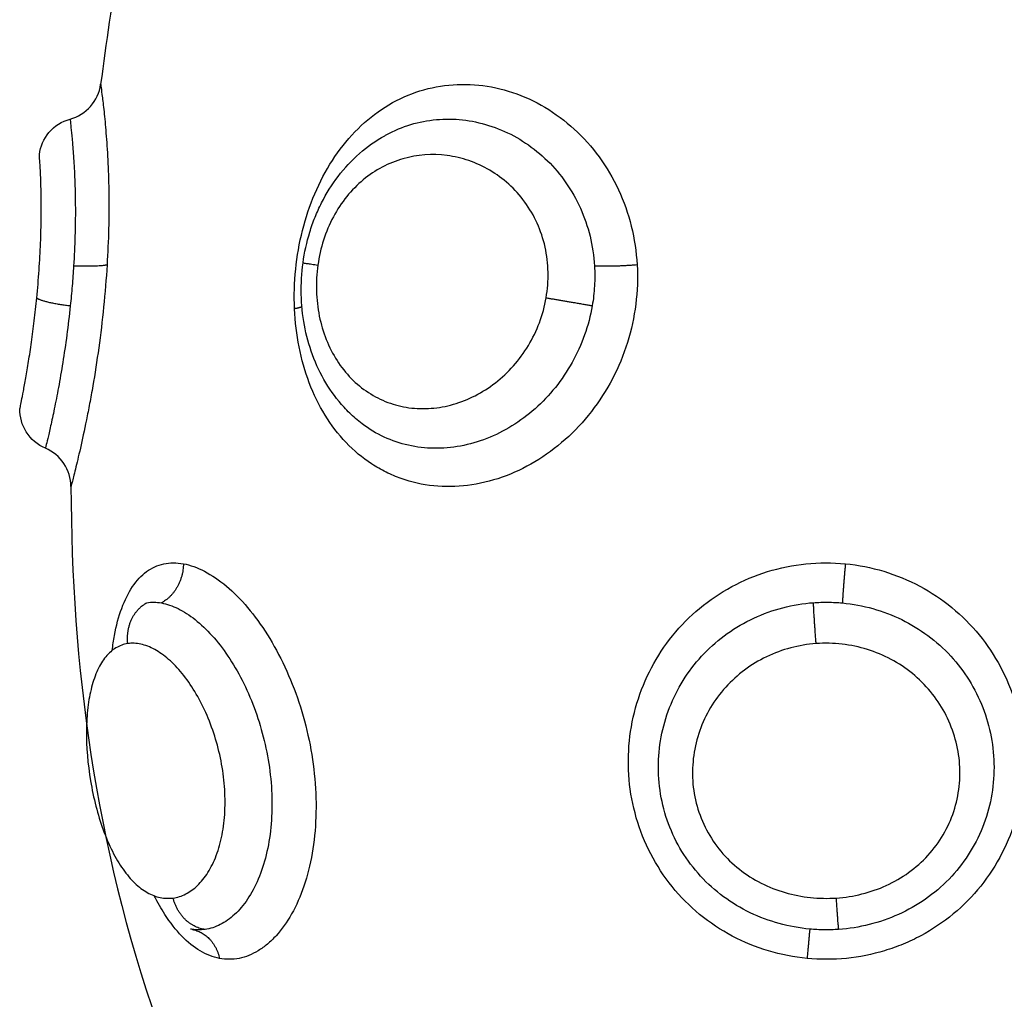
# Model space of a CAD drawing. Units: millimetres. Extents: x 1945.5 to 1961.8, y 8029.5 to 8043.8.
# Drawn here: x 1948 to 1948, y 8032.9 to 8032.9 of the extents above; entities that cross this region are included whole.
import ezdxf

# ---------------------------------------------------------------- set-up
doc = ezdxf.new("R2010")
doc.units = ezdxf.units.MM
doc.layers.add('Make2D$Visible$Curves', color=7, linetype='Continuous')
doc.layers.add('Make2D$Visible$Tangents', color=8, linetype='Continuous')

# ---------------------------------------------------------------- blocks, each defined once
blk = doc.blocks.new('KATOPSH_S156')
at = {"layer": 'Make2D$Visible$Curves', "color": 0, "lineweight": -3}
for points, knots in [([(1955.081088, 8056.351736), (1955.080838, 8056.35177), (1955.080592, 8056.351824), (1955.080351, 8056.351898), (1955.08023, 8056.351935), (1955.080112, 8056.351977), (1955.079995, 8056.352024), (1955.079878, 8056.352071), (1955.079762, 8056.352124), (1955.079649, 8056.352181), (1955.079423, 8056.352295), (1955.079212, 8056.352427), (1955.079014, 8056.352579), (1955.078814, 8056.352732), (1955.078629, 8056.352904), (1955.078466, 8056.35309), (1955.078301, 8056.353278), (1955.078158, 8056.35348), (1955.078038, 8056.353695), (1955.078025, 8056.353718), (1955.078013, 8056.353741), (1955.078, 8056.353765)], [0, 0, 0, 0, 0.757747, 0.757747, 0.757747, 1.138388, 1.138388, 1.138388, 1.524082, 1.524082, 1.524082, 2.29598, 2.29598, 2.29598, 3.081535, 3.081535, 3.081535, 3.870003, 3.870003, 3.870003, 3.955412, 3.955412, 3.955412, 3.955412]), ([(1955.084823, 8056.352997), (1955.084739, 8056.3529), (1955.084649, 8056.352808), (1955.084553, 8056.35272), (1955.084373, 8056.352555), (1955.084176, 8056.352409), (1955.083963, 8056.352282), (1955.083754, 8056.352157), (1955.083529, 8056.35205), (1955.083296, 8056.351964), (1955.083065, 8056.351879), (1955.082828, 8056.351814), (1955.082583, 8056.351769), (1955.082339, 8056.351724), (1955.082089, 8056.351698), (1955.081839, 8056.351693), (1955.081588, 8056.351687), (1955.081338, 8056.351702), (1955.081088, 8056.351736)], [0.068392, 0.068392, 0.068392, 0.068392, 0.48429, 0.48429, 0.48429, 1.267242, 1.267242, 1.267242, 2.041294, 2.041294, 2.041294, 2.801087, 2.801087, 2.801087, 3.55789, 3.55789, 3.55789, 4.312285, 4.312285, 4.312285, 4.312285]), ([(1955.097772, 8056.349732), (1955.097742, 8056.349575), (1955.097682, 8056.349418), (1955.097502, 8056.349116), (1955.097384, 8056.348969), (1955.09709, 8056.348685), (1955.096914, 8056.348548), (1955.096578, 8056.34833), (1955.096429, 8056.348245), (1955.096269, 8056.348163)], [0, 0, 0, 0, 0.942995, 0.942995, 1.88599, 1.88599, 2.828986, 2.828986, 3.482038, 3.482038, 3.482038, 3.482038]), ([(1955.097077, 8056.349384), (1955.097085, 8056.349327), (1955.097088, 8056.349269), (1955.097086, 8056.349169), (1955.097083, 8056.349127), (1955.097077, 8056.349085)], [-0.6945432, -0.6945432, -0.6945432, -0.6945432, -0.3472716, -0.3472716, -0.0960436, -0.0960436, -0.0960436, -0.0960436]), ([(1955.090386, 8056.347156), (1955.090264, 8056.347171), (1955.090145, 8056.347189), (1955.08979, 8056.347255), (1955.089572, 8056.347313), (1955.089178, 8056.347457), (1955.089002, 8056.347544), (1955.088707, 8056.347744), (1955.088587, 8056.347856), (1955.088403, 8056.348107), (1955.08834, 8056.348246), (1955.088277, 8056.348541), (1955.088275, 8056.3487), (1955.088306, 8056.348866)], [9.923227, 9.923227, 9.923227, 9.923227, 10.372947, 10.372947, 11.315943, 11.315943, 12.258938, 12.258938, 13.201933, 13.201933, 14.144928, 14.144928, 15.087924, 15.087924, 15.087924, 15.087924]), ([(1955.090221, 8056.34753), (1955.090236, 8056.347429), (1955.09027, 8056.347335), (1955.090375, 8056.347159), (1955.090448, 8056.347077), (1955.090626, 8056.346929), (1955.090732, 8056.346864), (1955.090976, 8056.34675), (1955.091116, 8056.346701), (1955.091418, 8056.346623), (1955.091581, 8056.346593), (1955.091931, 8056.346552), (1955.092118, 8056.346541), (1955.092691, 8056.346535), (1955.093106, 8056.346569), (1955.093716, 8056.346671), (1955.093922, 8056.346714), (1955.094316, 8056.346816), (1955.094507, 8056.346875), (1955.094873, 8056.347008), (1955.095045, 8056.347082), (1955.09536, 8056.347241), (1955.095504, 8056.347326), (1955.095761, 8056.347508), (1955.095871, 8056.347601), (1955.096057, 8056.347795), (1955.096134, 8056.347896), (1955.09625, 8056.348101), (1955.096289, 8056.348203), (1955.096333, 8056.34841), (1955.096337, 8056.348515), (1955.096323, 8056.348618)], [0, 0, 0, 0, 0.622123, 0.622123, 1.244246, 1.244246, 1.866369, 1.866369, 2.488492, 2.488492, 3.110615, 3.110615, 3.732738, 3.732738, 4.976984, 4.976984, 5.599108, 5.599108, 6.221231, 6.221231, 6.843354, 6.843354, 7.465477, 7.465477, 8.0876, 8.0876, 8.709723, 8.709723, 9.331846, 9.331846, 9.953969, 9.953969, 9.953969, 9.953969]), ([(1955.089239, 8056.347988), (1955.08923, 8056.348044), (1955.089226, 8056.348101), (1955.089229, 8056.348217), (1955.089235, 8056.348277), (1955.089246, 8056.348337)], [0, 0, 0, 0, 0.3477292, 0.3477292, 0.6954584, 0.6954584, 0.6954584, 0.6954584]), ([(1955.07764, 8056.346145), (1955.077589, 8056.346336), (1955.077483, 8056.346508), (1955.077334, 8056.346639), (1955.077186, 8056.346769), (1955.077002, 8056.346853), (1955.076806, 8056.346879)], [0.000018, 0.000018, 0.000018, 0.000018, 0.597655, 0.597655, 0.597655, 1.195256, 1.195256, 1.195256, 1.195256]), ([(1955.078492, 8056.345409), (1955.078296, 8056.345432), (1955.078112, 8056.345511), (1955.077961, 8056.345639), (1955.077805, 8056.345771), (1955.077693, 8056.345948), (1955.07764, 8056.346145)], [0.000081, 0.000081, 0.000081, 0.000081, 0.594806, 0.594806, 0.594806, 1.214008, 1.214008, 1.214008, 1.214008]), ([(1955.086455, 8056.346167), (1955.086259, 8056.346166), (1955.086067, 8056.346108), (1955.085904, 8056.345999), (1955.085741, 8056.34589), (1955.085613, 8056.345735), (1955.085537, 8056.345555)], [0.000196, 0.000196, 0.000196, 0.000196, 0.592962, 0.592962, 0.592962, 1.185886, 1.185886, 1.185886, 1.185886]), ([(1955.081927, 8056.345347), (1955.081708, 8056.345368), (1955.081483, 8056.345387), (1955.081044, 8056.345417), (1955.080827, 8056.345429), (1955.080403, 8056.345446), (1955.0802, 8056.345451), (1955.079821, 8056.345455), (1955.079642, 8056.345454), (1955.079322, 8056.345449), (1955.07918, 8056.345445), (1955.078931, 8056.345435), (1955.078827, 8056.34543), (1955.07866, 8056.34542), (1955.078596, 8056.345416), (1955.078512, 8056.345411), (1955.078492, 8056.345409), (1955.078492, 8056.345409)], [0, 0, 0, 0, 0.666688, 0.666688, 1.333376, 1.333376, 2.000063, 2.000063, 2.666751, 2.666751, 3.333439, 3.333439, 4.000127, 4.000127, 4.666814, 4.666814, 5.333502, 5.333502, 5.333502, 5.333502]), ([(1955.085537, 8056.345555), (1955.085457, 8056.345365), (1955.08532, 8056.345204), (1955.085145, 8056.345094), (1955.084977, 8056.344989), (1955.084782, 8056.344937), (1955.084585, 8056.344943)], [0.012117, 0.012117, 0.012117, 0.012117, 0.636389, 0.636389, 0.636389, 1.234012, 1.234012, 1.234012, 1.234012]), ([(1955.084585, 8056.344943), (1955.084584, 8056.344943), (1955.084569, 8056.344946), (1955.084506, 8056.344959), (1955.084458, 8056.344969), (1955.084332, 8056.344993), (1955.084255, 8056.345009), (1955.084071, 8056.345043), (1955.083963, 8056.345063), (1955.083724, 8056.345105), (1955.083592, 8056.345127), (1955.083306, 8056.345173), (1955.08315, 8056.345197), (1955.082825, 8056.345243), (1955.082655, 8056.345265), (1955.0823, 8056.345308), (1955.082114, 8056.345328), (1955.081927, 8056.345347)], [0.001306, 0.001306, 0.001306, 0.001306, 0.567937, 0.567937, 1.135875, 1.135875, 1.703812, 1.703812, 2.271749, 2.271749, 2.839687, 2.839687, 3.407624, 3.407624, 3.975561, 3.975561, 4.543499, 4.543499, 4.543499, 4.543499])]:
    blk.add_open_spline(points, degree=3, knots=knots, dxfattribs=at)
for points in [[(1955.078001, 8056.353764), (1955.078001, 8056.353763), (1955.078002, 8056.353762), (1955.078003, 8056.35376)], [(1955.084823, 8056.352997), (1955.084823, 8056.352997), (1955.084823, 8056.352998), (1955.084823, 8056.352998)], [(1955.097077, 8056.349085), (1955.097075, 8056.349069), (1955.097072, 8056.349053), (1955.097069, 8056.349037)], [(1955.086455, 8056.346167), (1955.090729, 8056.346182), (1955.095023, 8056.346736), (1955.099332, 8056.348243)], [(1955.070841, 8056.347784), (1955.072823, 8056.347461), (1955.074812, 8056.347145), (1955.076806, 8056.346879)]]:
    blk.add_open_spline(points, degree=3, dxfattribs=at)
for points, weights in [([(1955.097077, 8056.349085), (1955.097185, 8056.349606), (1955.097772, 8056.349732)], [0.994856360615, 0.849283326446, 1]), ([(1955.097077, 8056.349384), (1955.096995, 8056.348784), (1955.096323, 8056.348618)], [1, 0.821855788181, 1]), ([(1955.088306, 8056.348866), (1955.088962, 8056.348857), (1955.089246, 8056.348337)], [1, 0.834873169408, 1]), ([(1955.090221, 8056.34753), (1955.089535, 8056.347455), (1955.089239, 8056.347988)], [1, 0.823172137197, 1])]:
    blk.add_rational_spline(points, weights, degree=2, dxfattribs=at)
at = {"layer": 'Make2D$Visible$Tangents', "color": 0, "lineweight": -3}
for points, knots in [([(1955.088306, 8056.36475), (1955.088336, 8056.365065), (1955.088397, 8056.365371), (1955.088576, 8056.365967), (1955.088697, 8056.36626), (1955.08899, 8056.366809), (1955.089161, 8056.367066), (1955.089553, 8056.367543), (1955.089775, 8056.367764), (1955.09025, 8056.368153), (1955.090505, 8056.368323), (1955.09105, 8056.368615), (1955.091336, 8056.368733), (1955.091922, 8056.368913), (1955.092227, 8056.368976), (1955.092844, 8056.369042), (1955.093153, 8056.369045), (1955.09377, 8056.368993), (1955.094081, 8056.368936), (1955.094679, 8056.368765), (1955.094969, 8056.368651), (1955.095527, 8056.368364), (1955.095792, 8056.368192), (1955.096278, 8056.367802), (1955.096503, 8056.367582), (1955.096906, 8056.367095), (1955.09708, 8056.366836), (1955.097301, 8056.366424), (1955.097368, 8056.366282), (1955.097488, 8056.365992), (1955.097542, 8056.365842), (1955.097678, 8056.365391), (1955.097739, 8056.365085), (1955.097801, 8056.364462), (1955.097802, 8056.364143), (1955.097772, 8056.36383)], [0, 0, 0, 0, 0.942756, 0.942756, 1.885511, 1.885511, 2.828267, 2.828267, 3.771023, 3.771023, 4.713778, 4.713778, 5.656534, 5.656534, 6.599289, 6.599289, 7.542045, 7.542045, 8.484801, 8.484801, 9.427556, 9.427556, 10.370312, 10.370312, 11.313068, 11.313068, 12.255823, 12.255823, 12.727201, 12.727201, 13.198579, 13.198579, 14.141334, 14.141334, 15.08409, 15.08409, 15.08409, 15.08409]), ([(1955.089246, 8056.364679), (1955.089269, 8056.364928), (1955.089315, 8056.365172), (1955.089448, 8056.365646), (1955.089537, 8056.36588), (1955.089755, 8056.366324), (1955.089883, 8056.366533), (1955.090175, 8056.366925), (1955.090341, 8056.36711), (1955.090701, 8056.367442), (1955.090894, 8056.367589), (1955.091307, 8056.367847), (1955.091528, 8056.367958), (1955.091982, 8056.368135), (1955.092216, 8056.368202), (1955.092697, 8056.368293), (1955.092944, 8056.368316), (1955.093433, 8056.368316), (1955.093677, 8056.368293), (1955.094165, 8056.3682), (1955.094401, 8056.368131), (1955.094858, 8056.367948), (1955.095081, 8056.367833), (1955.095498, 8056.367563), (1955.09569, 8056.367409), (1955.096046, 8056.367065), (1955.09621, 8056.366872), (1955.096493, 8056.366466), (1955.096615, 8056.366251), (1955.096819, 8056.365799), (1955.096901, 8056.365561), (1955.097021, 8056.36508), (1955.09706, 8056.364836), (1955.097077, 8056.364588)], [-11.938604, -11.938604, -11.938604, -11.938604, -11.192441, -11.192441, -10.446278, -10.446278, -9.700116, -9.700116, -8.953953, -8.953953, -8.20779, -8.20779, -7.461627, -7.461627, -6.715465, -6.715465, -5.969302, -5.969302, -5.223139, -5.223139, -4.476976, -4.476976, -3.730814, -3.730814, -2.984651, -2.984651, -2.238488, -2.238488, -1.492325, -1.492325, -0.746163, -0.746163, 0, 0, 0, 0]), ([(1955.096323, 8056.364532), (1955.096309, 8056.364739), (1955.096276, 8056.364946), (1955.096176, 8056.365348), (1955.096108, 8056.365543), (1955.095936, 8056.365919), (1955.095831, 8056.366101), (1955.095591, 8056.366435), (1955.095454, 8056.36659), (1955.095147, 8056.366871), (1955.094982, 8056.366993), (1955.094629, 8056.3672), (1955.094439, 8056.367286), (1955.094049, 8056.367414), (1955.09385, 8056.367457), (1955.093445, 8056.367502), (1955.093237, 8056.367503), (1955.092833, 8056.367465), (1955.092634, 8056.367426), (1955.092243, 8056.367307), (1955.092054, 8056.367228), (1955.091697, 8056.367036), (1955.091528, 8056.366921), (1955.091212, 8056.36666), (1955.091069, 8056.366515), (1955.090811, 8056.366199), (1955.090696, 8056.366026), (1955.090502, 8056.365664), (1955.090423, 8056.365475), (1955.090301, 8056.365081), (1955.090258, 8056.364876), (1955.09021, 8056.364465), (1955.090206, 8056.364256), (1955.090221, 8056.364047)], [0, 0, 0, 0, 0.621623, 0.621623, 1.243247, 1.243247, 1.86487, 1.86487, 2.486493, 2.486493, 3.108117, 3.108117, 3.72974, 3.72974, 4.351363, 4.351363, 4.972987, 4.972987, 5.59461, 5.59461, 6.216233, 6.216233, 6.837856, 6.837856, 7.45948, 7.45948, 8.081103, 8.081103, 8.702726, 8.702726, 9.32435, 9.32435, 9.945973, 9.945973, 9.945973, 9.945973]), ([(1955.097772, 8056.36383), (1955.097742, 8056.363517), (1955.097682, 8056.363205), (1955.097502, 8056.362603), (1955.097384, 8056.362314), (1955.09709, 8056.361759), (1955.096914, 8056.361494), (1955.096517, 8056.361012), (1955.096294, 8056.360791), (1955.095803, 8056.360394), (1955.095542, 8056.360224), (1955.09499, 8056.359937), (1955.094695, 8056.359819), (1955.094097, 8056.359646), (1955.093793, 8056.359589), (1955.093176, 8056.359534), (1955.092862, 8056.359536), (1955.09225, 8056.359599), (1955.091949, 8056.359659), (1955.091357, 8056.359837), (1955.09107, 8056.359955), (1955.090529, 8056.360241), (1955.090271, 8056.36041), (1955.08979, 8056.3608), (1955.089572, 8056.361016), (1955.089178, 8056.361489), (1955.089002, 8056.36175), (1955.088707, 8056.362297), (1955.088587, 8056.362582), (1955.088403, 8056.36318), (1955.08834, 8056.363491), (1955.088277, 8056.364117), (1955.088275, 8056.364435), (1955.088306, 8056.36475)], [0, 0, 0, 0, 0.942995, 0.942995, 1.88599, 1.88599, 2.828986, 2.828986, 3.771981, 3.771981, 4.714976, 4.714976, 5.657971, 5.657971, 6.600967, 6.600967, 7.543962, 7.543962, 8.486957, 8.486957, 9.429952, 9.429952, 10.372947, 10.372947, 11.315943, 11.315943, 12.258938, 12.258938, 13.201933, 13.201933, 14.144928, 14.144928, 15.087924, 15.087924, 15.087924, 15.087924]), ([(1955.089239, 8056.363984), (1955.08923, 8056.364099), (1955.089226, 8056.364215), (1955.089229, 8056.364447), (1955.089235, 8056.364563), (1955.089246, 8056.364679)], [0, 0, 0, 0, 0.3477292, 0.3477292, 0.6954584, 0.6954584, 0.6954584, 0.6954584]), ([(1955.090221, 8056.364047), (1955.090236, 8056.363839), (1955.09027, 8056.363636), (1955.090375, 8056.363238), (1955.090448, 8056.363042), (1955.090626, 8056.362671), (1955.090732, 8056.362496), (1955.090976, 8056.362168), (1955.091116, 8056.362014), (1955.091418, 8056.36174), (1955.091581, 8056.36162), (1955.091931, 8056.36141), (1955.092118, 8056.361322), (1955.092691, 8056.36112), (1955.093106, 8056.361061), (1955.093716, 8056.3611), (1955.093922, 8056.361135), (1955.094316, 8056.361246), (1955.094507, 8056.361321), (1955.094873, 8056.361514), (1955.095045, 8056.36163), (1955.09536, 8056.361894), (1955.095504, 8056.362043), (1955.095761, 8056.36237), (1955.095871, 8056.362544), (1955.096057, 8056.362911), (1955.096134, 8056.363106), (1955.09625, 8056.363504), (1955.096289, 8056.363706), (1955.096333, 8056.364116), (1955.096337, 8056.364325), (1955.096323, 8056.364532)], [0, 0, 0, 0, 0.622123, 0.622123, 1.244246, 1.244246, 1.866369, 1.866369, 2.488492, 2.488492, 3.110615, 3.110615, 3.732738, 3.732738, 4.976984, 4.976984, 5.599108, 5.599108, 6.221231, 6.221231, 6.843354, 6.843354, 7.465477, 7.465477, 8.0876, 8.0876, 8.709723, 8.709723, 9.331846, 9.331846, 9.953969, 9.953969, 9.953969, 9.953969]), ([(1955.097077, 8056.364588), (1955.097085, 8056.364473), (1955.097088, 8056.364357), (1955.097086, 8056.364125), (1955.09708, 8056.36401), (1955.097069, 8056.363895)], [-0.6945432, -0.6945432, -0.6945432, -0.6945432, -0.3472716, -0.3472716, 0, 0, 0, 0]), ([(1955.097069, 8056.363895), (1955.097046, 8056.363647), (1955.097001, 8056.3634), (1955.09687, 8056.36292), (1955.096783, 8056.362689), (1955.096569, 8056.362242), (1955.096439, 8056.362026), (1955.096145, 8056.361628), (1955.095981, 8056.361444), (1955.095615, 8056.361107), (1955.095415, 8056.360956), (1955.094995, 8056.360699), (1955.094773, 8056.360592), (1955.094307, 8056.360418), (1955.09407, 8056.360356), (1955.093588, 8056.360276), (1955.093341, 8056.360258), (1955.09285, 8056.360269), (1955.092608, 8056.360298), (1955.092133, 8056.360399), (1955.091896, 8056.360472), (1955.091447, 8056.360659), (1955.091233, 8056.360773), (1955.090826, 8056.361039), (1955.090633, 8056.361194), (1955.090282, 8056.361532), (1955.090123, 8056.361716), (1955.089838, 8056.362116), (1955.089713, 8056.362332), (1955.089506, 8056.362776), (1955.089422, 8056.363008), (1955.089297, 8056.36349), (1955.089257, 8056.363736), (1955.089239, 8056.363984)], [-11.92695, -11.92695, -11.92695, -11.92695, -11.181516, -11.181516, -10.436081, -10.436081, -9.690647, -9.690647, -8.945213, -8.945213, -8.199778, -8.199778, -7.454344, -7.454344, -6.708909, -6.708909, -5.963475, -5.963475, -5.218041, -5.218041, -4.472606, -4.472606, -3.727172, -3.727172, -2.981738, -2.981738, -2.236303, -2.236303, -1.490869, -1.490869, -0.745434, -0.745434, 0, 0, 0, 0]), ([(1955.08219, 8056.351532), (1955.081876, 8056.351518), (1955.081557, 8056.351527), (1955.080928, 8056.351591), (1955.080614, 8056.351646), (1955.080006, 8056.3518), (1955.079713, 8056.351898), (1955.07915, 8056.352137), (1955.078879, 8056.35228), (1955.078383, 8056.352601), (1955.078155, 8056.35278), (1955.07774, 8056.353179), (1955.07756, 8056.353393), (1955.077254, 8056.35385), (1955.077126, 8056.354096), (1955.076935, 8056.354603), (1955.076869, 8056.354864), (1955.0768, 8056.355401), (1955.076797, 8056.355679), (1955.076852, 8056.356223), (1955.076911, 8056.356494), (1955.07709, 8056.357031), (1955.077211, 8056.357293), (1955.077504, 8056.357787), (1955.077679, 8056.358024), (1955.078082, 8056.358464), (1955.078305, 8056.358663), (1955.078791, 8056.359017), (1955.079058, 8056.359175), (1955.079616, 8056.359434), (1955.079906, 8056.359536), (1955.08051, 8056.359686), (1955.080823, 8056.359734), (1955.081137, 8056.359752)], [0, 0, 0, 0, 0.947194, 0.947194, 1.894389, 1.894389, 2.841583, 2.841583, 3.788778, 3.788778, 4.735972, 4.735972, 5.683166, 5.683166, 6.630361, 6.630361, 7.577555, 7.577555, 8.52475, 8.52475, 9.471944, 9.471944, 10.419139, 10.419139, 11.366333, 11.366333, 12.313527, 12.313527, 13.260722, 13.260722, 14.207916, 14.207916, 15.155111, 15.155111, 15.155111, 15.155111]), ([(1955.081137, 8056.359752), (1955.08145, 8056.35977), (1955.081768, 8056.359759), (1955.082391, 8056.35968), (1955.082698, 8056.359614), (1955.083299, 8056.359425), (1955.083593, 8056.359303), (1955.084145, 8056.359014), (1955.084408, 8056.358846), (1955.084901, 8056.358462), (1955.085125, 8056.358252), (1955.085528, 8056.3578), (1955.085708, 8056.357554), (1955.086012, 8056.357044), (1955.086135, 8056.356781), (1955.086326, 8056.35624), (1955.086392, 8056.35596), (1955.086461, 8056.355412), (1955.086465, 8056.35514), (1955.08641, 8056.354601), (1955.086351, 8056.35434), (1955.086219, 8056.353968), (1955.086168, 8056.353847), (1955.086051, 8056.353609), (1955.085984, 8056.353493), (1955.085765, 8056.353159), (1955.085594, 8056.352954), (1955.085202, 8056.352581), (1955.084978, 8056.35241), (1955.084499, 8056.352116), (1955.084242, 8056.351991), (1955.083693, 8056.351782), (1955.083402, 8056.3517), (1955.082809, 8056.351582), (1955.082504, 8056.351546), (1955.08219, 8056.351532)], [0, 0, 0, 0, 0.945225, 0.945225, 1.89045, 1.89045, 2.835675, 2.835675, 3.7809, 3.7809, 4.726125, 4.726125, 5.671349, 5.671349, 6.616574, 6.616574, 7.561799, 7.561799, 8.507024, 8.507024, 9.452249, 9.452249, 9.924862, 9.924862, 10.397474, 10.397474, 11.342699, 11.342699, 12.287924, 12.287924, 13.233149, 13.233149, 14.178374, 14.178374, 15.123599, 15.123599, 15.123599, 15.123599]), ([(1955.078, 8056.353765), (1955.077955, 8056.35385), (1955.077914, 8056.353937), (1955.077796, 8056.354221), (1955.077736, 8056.35442), (1955.077657, 8056.354828), (1955.077638, 8056.355039), (1955.077642, 8056.35546), (1955.077665, 8056.35567), (1955.077752, 8056.356086), (1955.077817, 8056.356295), (1955.077987, 8056.356697), (1955.07809, 8056.35689), (1955.078337, 8056.35726), (1955.078481, 8056.357439), (1955.0788, 8056.357764), (1955.078975, 8056.357912), (1955.079355, 8056.358177), (1955.079563, 8056.358295), (1955.079993, 8056.358488), (1955.080216, 8056.358565), (1955.080682, 8056.358679), (1955.080923, 8056.358715), (1955.081164, 8056.358729)], [-7.621602, -7.621602, -7.621602, -7.621602, -7.288897, -7.288897, -6.560007, -6.560007, -5.831117, -5.831117, -5.102228, -5.102228, -4.373338, -4.373338, -3.644448, -3.644448, -2.915559, -2.915559, -2.186669, -2.186669, -1.457779, -1.457779, -0.72889, -0.72889, 0, 0, 0, 0]), ([(1955.081164, 8056.358729), (1955.081322, 8056.358738), (1955.081482, 8056.358738), (1955.081803, 8056.35872), (1955.081961, 8056.358702), (1955.082117, 8056.358675)], [0, 0, 0, 0, 0.4799425, 0.4799425, 0.959885, 0.959885, 0.959885, 0.959885]), ([(1955.082117, 8056.358675), (1955.082355, 8056.358634), (1955.082589, 8056.358573), (1955.083048, 8056.35841), (1955.08327, 8056.358309), (1955.083688, 8056.358075), (1955.083888, 8056.357941), (1955.084261, 8056.35764), (1955.084432, 8056.357478), (1955.08474, 8056.357129), (1955.08488, 8056.356942), (1955.08512, 8056.356551), (1955.08522, 8056.356351), (1955.085381, 8056.355939), (1955.085442, 8056.355725), (1955.085521, 8056.355302), (1955.085539, 8056.355091), (1955.085534, 8056.354673), (1955.08551, 8056.354463), (1955.08542, 8056.354062), (1955.085354, 8056.35387), (1955.085182, 8056.353498), (1955.085075, 8056.35332), (1955.08491, 8056.353101), (1955.084868, 8056.353049), (1955.084823, 8056.352998)], [-11.652159, -11.652159, -11.652159, -11.652159, -10.923899, -10.923899, -10.195639, -10.195639, -9.467379, -9.467379, -8.739119, -8.739119, -8.010859, -8.010859, -7.282599, -7.282599, -6.554339, -6.554339, -5.826079, -5.826079, -5.09782, -5.09782, -4.36956, -4.36956, -3.6413, -3.6413, -3.402676, -3.402676, -3.402676, -3.402676]), ([(1955.081927, 8056.357569), (1955.081725, 8056.357605), (1955.081517, 8056.35762), (1955.081108, 8056.357612), (1955.080907, 8056.357588), (1955.080512, 8056.357499), (1955.080319, 8056.357435), (1955.079958, 8056.357272), (1955.079788, 8056.357173), (1955.079471, 8056.356941), (1955.079328, 8056.356812), (1955.079074, 8056.356531), (1955.078961, 8056.356377), (1955.078773, 8056.356056), (1955.078696, 8056.35589), (1955.078578, 8056.355545), (1955.078537, 8056.355367), (1955.078468, 8056.354837), (1955.078494, 8056.354475), (1955.07864, 8056.353964), (1955.078707, 8056.353797), (1955.078877, 8056.353476), (1955.078978, 8056.353324), (1955.079214, 8056.35304), (1955.07935, 8056.352905), (1955.079649, 8056.352663), (1955.079811, 8056.352557), (1955.080161, 8056.35237), (1955.08035, 8056.35229), (1955.080736, 8056.352166), (1955.080936, 8056.352121), (1955.081141, 8056.352092)], [0, 0, 0, 0, 0.617261, 0.617261, 1.234523, 1.234523, 1.851784, 1.851784, 2.469045, 2.469045, 3.086306, 3.086306, 3.703568, 3.703568, 4.320829, 4.320829, 4.93809, 4.93809, 6.172613, 6.172613, 6.789874, 6.789874, 7.407136, 7.407136, 8.024397, 8.024397, 8.641658, 8.641658, 9.258919, 9.258919, 9.876181, 9.876181, 9.876181, 9.876181]), ([(1955.081141, 8056.352092), (1955.081346, 8056.352063), (1955.081554, 8056.352052), (1955.081964, 8056.352064), (1955.082168, 8056.352087), (1955.082558, 8056.352166), (1955.082746, 8056.352222), (1955.083105, 8056.352364), (1955.083276, 8056.352452), (1955.083744, 8056.352752), (1955.084007, 8056.35301), (1955.084294, 8056.35345), (1955.084373, 8056.353607), (1955.084496, 8056.353936), (1955.084538, 8056.354104), (1955.084586, 8056.354452), (1955.084591, 8056.354632), (1955.084564, 8056.354989), (1955.084532, 8056.355167), (1955.08443, 8056.355522), (1955.08436, 8056.355699), (1955.084188, 8056.356035), (1955.084084, 8056.356197), (1955.083843, 8056.356508), (1955.083707, 8056.356652), (1955.08341, 8056.356915), (1955.083245, 8056.357037), (1955.082897, 8056.357247), (1955.082714, 8056.357335), (1955.082332, 8056.357479), (1955.08213, 8056.357534), (1955.081927, 8056.357569)], [0, 0, 0, 0, 0.617979, 0.617979, 1.235959, 1.235959, 1.853938, 1.853938, 2.471918, 2.471918, 3.707877, 3.707877, 4.325856, 4.325856, 4.943836, 4.943836, 5.561815, 5.561815, 6.179794, 6.179794, 6.797774, 6.797774, 7.415753, 7.415753, 8.033733, 8.033733, 8.651712, 8.651712, 9.269692, 9.269692, 9.887671, 9.887671, 9.887671, 9.887671]), ([(1955.088306, 8056.348866), (1955.088336, 8056.349031), (1955.088397, 8056.349201), (1955.088576, 8056.349545), (1955.088697, 8056.349723), (1955.08899, 8056.350071), (1955.089161, 8056.350241), (1955.089553, 8056.350572), (1955.089775, 8056.350734), (1955.09025, 8056.351032), (1955.090505, 8056.351171), (1955.09105, 8056.351425), (1955.091336, 8056.351539), (1955.091922, 8056.351733), (1955.092227, 8056.351815), (1955.092844, 8056.351944), (1955.093153, 8056.35199), (1955.09377, 8056.352045), (1955.094081, 8056.352054), (1955.094679, 8056.352032), (1955.094969, 8056.352003), (1955.095527, 8056.351906), (1955.095792, 8056.351839), (1955.096278, 8056.351674), (1955.096503, 8056.351575), (1955.096906, 8056.351348), (1955.09708, 8056.351223), (1955.097301, 8056.351022), (1955.097368, 8056.350953), (1955.097488, 8056.35081), (1955.097542, 8056.350736), (1955.097678, 8056.350512), (1955.097739, 8056.350359), (1955.097801, 8056.350048), (1955.097802, 8056.349888), (1955.097772, 8056.349732)], [0, 0, 0, 0, 0.942756, 0.942756, 1.885511, 1.885511, 2.828267, 2.828267, 3.771023, 3.771023, 4.713778, 4.713778, 5.656534, 5.656534, 6.599289, 6.599289, 7.542045, 7.542045, 8.484801, 8.484801, 9.427556, 9.427556, 10.370312, 10.370312, 11.313068, 11.313068, 12.255823, 12.255823, 12.727201, 12.727201, 13.198579, 13.198579, 14.141334, 14.141334, 15.08409, 15.08409, 15.08409, 15.08409]), ([(1955.089246, 8056.348337), (1955.089269, 8056.348468), (1955.089315, 8056.348601), (1955.089448, 8056.348872), (1955.089537, 8056.34901), (1955.089755, 8056.349285), (1955.089883, 8056.349419), (1955.090175, 8056.349682), (1955.090341, 8056.349811), (1955.090701, 8056.350054), (1955.090894, 8056.350168), (1955.091307, 8056.350379), (1955.091528, 8056.350477), (1955.091982, 8056.350647), (1955.092216, 8056.350721), (1955.092697, 8056.350844), (1955.092944, 8056.350893), (1955.093433, 8056.350962), (1955.093677, 8056.350982), (1955.094165, 8056.350995), (1955.094401, 8056.350986), (1955.094858, 8056.35094), (1955.095081, 8056.350903), (1955.095498, 8056.350801), (1955.09569, 8056.350737), (1955.096046, 8056.350587), (1955.09621, 8056.350499), (1955.096493, 8056.350308), (1955.096615, 8056.350204), (1955.096819, 8056.349985), (1955.096901, 8056.349867), (1955.097021, 8056.349629), (1955.09706, 8056.349508), (1955.097077, 8056.349384)], [-11.938604, -11.938604, -11.938604, -11.938604, -11.192441, -11.192441, -10.446278, -10.446278, -9.700116, -9.700116, -8.953953, -8.953953, -8.20779, -8.20779, -7.461627, -7.461627, -6.715465, -6.715465, -5.969302, -5.969302, -5.223139, -5.223139, -4.476976, -4.476976, -3.730814, -3.730814, -2.984651, -2.984651, -2.238488, -2.238488, -1.492325, -1.492325, -0.746163, -0.746163, 0, 0, 0, 0]), ([(1955.096323, 8056.348618), (1955.096309, 8056.348721), (1955.096276, 8056.348823), (1955.096176, 8056.34902), (1955.096108, 8056.349114), (1955.095936, 8056.349292), (1955.095831, 8056.349377), (1955.095591, 8056.349528), (1955.095454, 8056.349596), (1955.095147, 8056.349712), (1955.094982, 8056.349758), (1955.094629, 8056.349827), (1955.094439, 8056.34985), (1955.094049, 8056.34987), (1955.09385, 8056.349866), (1955.093445, 8056.349836), (1955.093237, 8056.349807), (1955.092833, 8056.349728), (1955.092634, 8056.349678), (1955.092243, 8056.349554), (1955.092054, 8056.349482), (1955.091697, 8056.349323), (1955.091528, 8056.349234), (1955.091212, 8056.349043), (1955.091069, 8056.348942), (1955.090811, 8056.348732), (1955.090696, 8056.348621), (1955.090502, 8056.348399), (1955.090423, 8056.348288), (1955.090301, 8056.348064), (1955.090258, 8056.347952), (1955.09021, 8056.347736), (1955.090206, 8056.34763), (1955.090221, 8056.34753)], [0, 0, 0, 0, 0.621623, 0.621623, 1.243247, 1.243247, 1.86487, 1.86487, 2.486493, 2.486493, 3.108117, 3.108117, 3.72974, 3.72974, 4.351363, 4.351363, 4.972987, 4.972987, 5.59461, 5.59461, 6.216233, 6.216233, 6.837856, 6.837856, 7.45948, 7.45948, 8.081103, 8.081103, 8.702726, 8.702726, 9.32435, 9.32435, 9.945973, 9.945973, 9.945973, 9.945973]), ([(1955.076806, 8056.346879), (1955.076806, 8056.346879), (1955.076833, 8056.346883), (1955.07694, 8056.346897), (1955.077021, 8056.346908), (1955.077234, 8056.346934), (1955.077365, 8056.34695), (1955.077673, 8056.346982), (1955.077854, 8056.346998), (1955.078251, 8056.347029), (1955.078467, 8056.347043), (1955.078936, 8056.347064), (1955.079191, 8056.347072), (1955.079716, 8056.347078), (1955.079988, 8056.347077), (1955.080553, 8056.347063), (1955.080845, 8056.347051), (1955.081137, 8056.347033)], [-7.045707, -7.045707, -7.045707, -7.045707, -6.164994, -6.164994, -5.28428, -5.28428, -4.403567, -4.403567, -3.522854, -3.522854, -2.64214, -2.64214, -1.761427, -1.761427, -0.880713, -0.880713, 0, 0, 0, 0]), ([(1955.081137, 8056.347033), (1955.081471, 8056.347013), (1955.081812, 8056.346985), (1955.082478, 8056.346918), (1955.082804, 8056.346878), (1955.083444, 8056.346789), (1955.083752, 8056.346741), (1955.084186, 8056.346666), (1955.084326, 8056.34664), (1955.084599, 8056.346589), (1955.084731, 8056.346563), (1955.085106, 8056.346487), (1955.085331, 8056.346438), (1955.085629, 8056.34637), (1955.085722, 8056.346348), (1955.085891, 8056.346308), (1955.085968, 8056.346289), (1955.086173, 8056.346239), (1955.086279, 8056.346212), (1955.08642, 8056.346176), (1955.086455, 8056.346167), (1955.086455, 8056.346167)], [-8.0917, -8.0917, -8.0917, -8.0917, -7.080238, -7.080238, -6.068775, -6.068775, -5.057313, -5.057313, -4.551581, -4.551581, -4.04585, -4.04585, -3.034388, -3.034388, -2.528656, -2.528656, -2.022925, -2.022925, -1.011463, -1.011463, 0, 0, 0, 0]), ([(1955.07764, 8056.346145), (1955.077642, 8056.346145), (1955.077665, 8056.346148), (1955.077752, 8056.346158), (1955.077817, 8056.346165), (1955.077987, 8056.346183), (1955.07809, 8056.346193), (1955.078337, 8056.346214), (1955.078481, 8056.346225), (1955.0788, 8056.346245), (1955.078975, 8056.346254), (1955.079355, 8056.346267), (1955.079563, 8056.346271), (1955.079993, 8056.346273), (1955.080216, 8056.34627), (1955.080682, 8056.346257), (1955.080923, 8056.346246), (1955.081164, 8056.346231)], [-5.831128, -5.831128, -5.831128, -5.831128, -5.102237, -5.102237, -4.373346, -4.373346, -3.644455, -3.644455, -2.915564, -2.915564, -2.186673, -2.186673, -1.457782, -1.457782, -0.728891, -0.728891, 0, 0, 0, 0]), ([(1955.081164, 8056.346231), (1955.081322, 8056.346221), (1955.081482, 8056.346209), (1955.081803, 8056.346182), (1955.081961, 8056.346167), (1955.082117, 8056.346151)], [0, 0, 0, 0, 0.4799029, 0.4799029, 0.9598057, 0.9598057, 0.9598057, 0.9598057]), ([(1955.082117, 8056.346151), (1955.082355, 8056.346126), (1955.082589, 8056.346098), (1955.083048, 8056.346037), (1955.08327, 8056.346004), (1955.083688, 8056.345936), (1955.083888, 8056.345902), (1955.084261, 8056.345833), (1955.084432, 8056.345799), (1955.08474, 8056.345736), (1955.08488, 8056.345706), (1955.08512, 8056.345653), (1955.08522, 8056.34563), (1955.085381, 8056.345592), (1955.085442, 8056.345577), (1955.085519, 8056.345559), (1955.085537, 8056.345555), (1955.085537, 8056.345555)], [-11.652217, -11.652217, -11.652217, -11.652217, -10.923953, -10.923953, -10.19569, -10.19569, -9.467426, -9.467426, -8.739163, -8.739163, -8.010899, -8.010899, -7.282635, -7.282635, -6.554372, -6.554372, -5.873782, -5.873782, -5.873782, -5.873782])]:
    blk.add_open_spline(points, degree=3, knots=knots, dxfattribs=at)
for points, weights in [([(1955.088306, 8056.36475), (1955.088962, 8056.364688), (1955.089246, 8056.364679)], [1, 0.834873169408, 1]), ([(1955.097077, 8056.364588), (1955.096995, 8056.36458), (1955.096323, 8056.364532)], [1, 0.821855788181, 1]), ([(1955.090221, 8056.364047), (1955.089535, 8056.363995), (1955.089239, 8056.363984)], [1, 0.823172137196, 1]), ([(1955.097069, 8056.363895), (1955.097147, 8056.363888), (1955.097772, 8056.36383)], [1, 0.836317187968, 1]), ([(1955.081137, 8056.359752), (1955.08119, 8056.359135), (1955.081164, 8056.358729)], [1, 0.842637835617, 1]), ([(1955.081927, 8056.357569), (1955.082034, 8056.358225), (1955.082117, 8056.358675)], [1, 0.815097503618, 1]), ([(1955.081088, 8056.351736), (1955.081091, 8056.351736), (1955.081141, 8056.352092)], [1, 0.905622871651, 1]), ([(1955.082146, 8056.35171), (1955.082169, 8056.351639), (1955.08219, 8056.351532)], [0.963541324715, 0.970364264314, 1]), ([(1955.081137, 8056.347033), (1955.08119, 8056.346861), (1955.081164, 8056.346231)], [1, 0.842637843944, 1]), ([(1955.081927, 8056.345347), (1955.082034, 8056.345455), (1955.082117, 8056.346151)], [1, 0.815097454444, 1])]:
    blk.add_rational_spline(points, weights, degree=2, dxfattribs=at)
blk.add_open_spline([(1955.077641, 8056.346145), (1955.07764, 8056.346145), (1955.07764, 8056.346145), (1955.07764, 8056.346145)], degree=3, dxfattribs=at)
blk = doc.blocks.new('S156-')
at = {"color": 0}
blk.add_blockref('KATOPSH_S156', (-0.962587, -22.448903), dxfattribs=at)

msp = doc.modelspace()

# ---------------------------------------------------------------- block references
at = {"rotation": 270}
msp.add_blockref('S156-', (-6085.942979, 9986.98681), dxfattribs=at)

doc.saveas('drawing.dxf')
